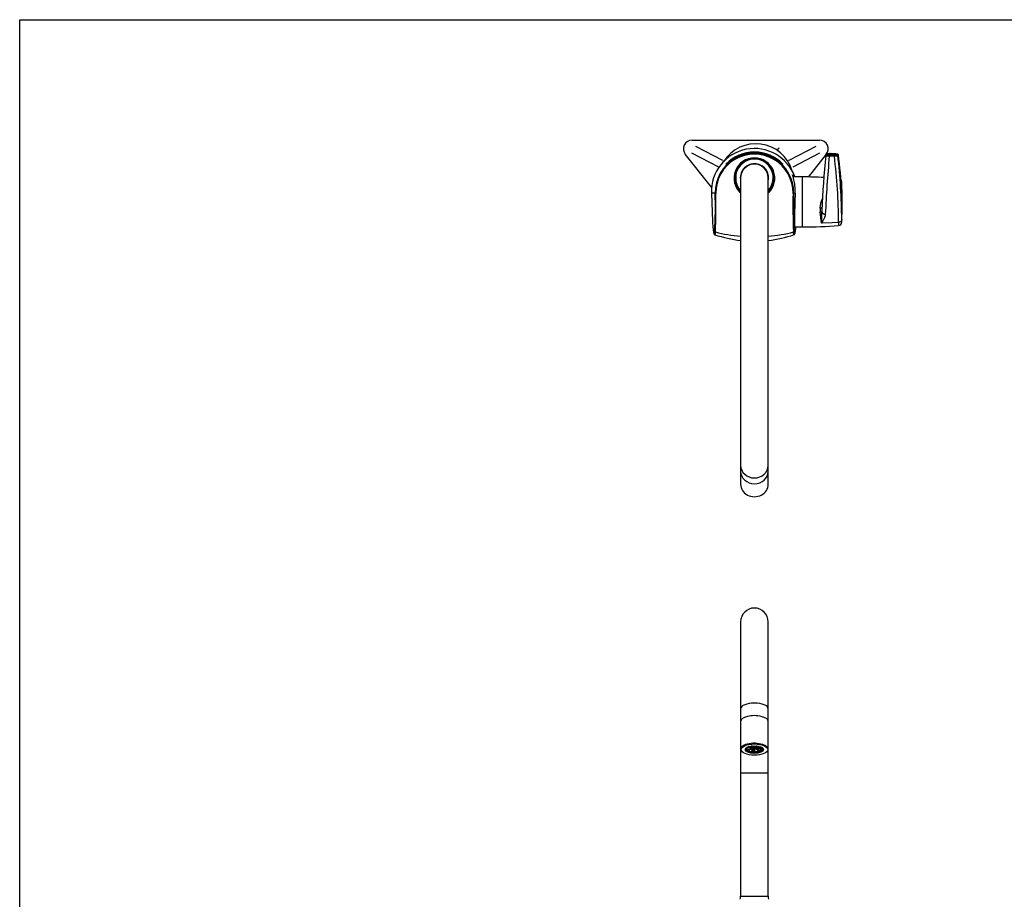
# Model space of a CAD drawing. Units: millimetres. Extents: x 6 to 291, y 5 to 413.
# Drawn here: x 6 to 148, y 285 to 413 of the extents above; entities that cross this region are included whole.
import ezdxf
from ezdxf.lldxf.tags import DXFTag

# ---------------------------------------------------------------- set-up
doc = ezdxf.new("R2010")
doc.units = ezdxf.units.MM
for name, color, linetype in [('Default', 7, 'Continuous'), ('DV1_Default', 7, 'Continuous'), ('DV3_Default', 7, 'Continuous'), ('DV3_デフォルト', 7, 'Continuous')]:
    doc.layers.add(name, color=color, linetype=linetype)
tags = doc.linetypes.add('HIDDEN2', pattern=[4.7625, 3.175, -1.5875]).pattern_tags.tags
tags[6:7] = [DXFTag(74, 4), DXFTag(75, 0), DXFTag(340, '0'), DXFTag(46, 0.0), DXFTag(50, 0.0), DXFTag(44, 0.0), DXFTag(45, 0.0)]
tags[4:5] = [DXFTag(74, 4), DXFTag(75, 0), DXFTag(340, '0'), DXFTag(46, 0.0), DXFTag(50, 0.0), DXFTag(44, 0.0), DXFTag(45, 0.0)]

# ---------------------------------------------------------------- blocks, each defined once
blk = doc.blocks.new('SE13')
at = {"layer": 'DV1_Default', "color": 7, "linetype": 'Continuous'}
for p, q in [((110.16, 325.7), (110.16, 313.07)), ((114.16, 313.07), (114.16, 325.7)), ((110.16, 313.07), (110.16, 311.25)), ((114.16, 311.25), (114.16, 313.07)), ((110.16, 311.25), (110.16, 307.24)), ((114.16, 307.24), (114.16, 311.25)), ((110.16, 307.24), (110.16, 303.82)), ((110.97, 307.4), (110.97, 307.25)), ((111.69, 307.43), (111.06, 307.49)), ((111.08, 307.49), (111.08, 307.23)), ((111.08, 307.23), (111.71, 307.33)), ((111.1, 307.51), (111.7, 307.46)), ((111.73, 307.31), (111.11, 307.2)), ((111.23, 307.11), (111.76, 307.29)), ((111.23, 307.23), (111.23, 307.11)), ((111.72, 307.48), (111.26, 307.59)), ((111.8, 307.27), (111.27, 307.09)), ((111.31, 307.6), (111.75, 307.5)), ((111.7, 307.48), (111.7, 307.46)), ((111.71, 307.43), (111.71, 307.33)), ((111.92, 307.58), (111.75, 307.71)), ((111.75, 307.71), (111.75, 307.5)), ((111.76, 307.31), (111.76, 307.29)), ((111.77, 307.26), (111.77, 306.92)), ((111.78, 307.26), (111.78, 306.94)), ((111.78, 306.94), (111.99, 307.21)), ((111.81, 307.71), (111.97, 307.59)), ((112.05, 307.2), (111.84, 306.93)), ((111.85, 307.38), (111.85, 307.47)), ((112.02, 307.6), (111.96, 307.73)), ((111.97, 307.7), (111.97, 307.59)), ((111.99, 307.55), (111.99, 307.65)), ((111.99, 307.24), (111.99, 307.21)), ((112.02, 307.73), (112.08, 307.6)), ((112.06, 307.23), (112.06, 307.56)), ((112.08, 307.73), (112.08, 307.6)), ((112.08, 307.55), (112.08, 306.92)), ((112.08, 306.92), (112.1, 307.2)), ((112.1, 307.54), (112.1, 307.2)), ((112.16, 307.2), (112.15, 306.92)), ((112.32, 307.73), (112.32, 307.59)), ((112.32, 307.59), (112.44, 307.72)), ((112.5, 307.72), (112.38, 307.58)), ((112.38, 307.59), (112.38, 307.52)), ((112.75, 306.98), (112.4, 307.22)), ((112.42, 307.57), (112.65, 307.69)), ((112.42, 307.63), (112.42, 307.57)), ((112.43, 307.47), (112.43, 307.31)), ((112.45, 307.27), (112.45, 307.24)), ((112.45, 307.24), (112.8, 307)), ((112.71, 307.68), (112.47, 307.56)), ((112.99, 307.06), (112.49, 307.25)), ((112.53, 307.35), (112.53, 307.27)), ((112.53, 307.27), (113.03, 307.08)), ((112.57, 307.61), (112.57, 307.47)), ((112.57, 307.47), (112.95, 307.47)), ((113.07, 307.45), (112.58, 307.44)), ((113.3, 307.32), (112.63, 307.36)), ((112.64, 307.44), (112.64, 307.39)), ((112.64, 307.39), (113.3, 307.35)), ((112.8, 307.14), (112.8, 307)), ((112.95, 307.63), (112.95, 307.5)), ((112.95, 307.5), (113.23, 307.51)), ((112.95, 307.47), (112.95, 307.5)), ((113.03, 307.34), (113.03, 307.08)), ((113.26, 307.48), (113.07, 307.48)), ((113.07, 307.48), (113.07, 307.45)), ((113.09, 307.05), (113.09, 307.34)), ((113.3, 307.46), (113.3, 307.35)), ((114.16, 303.82), (114.16, 307.24)), ((110.39, 306.85), (110.46, 306.8)), ((113.86, 306.8), (113.93, 306.85)), ((110.16, 303.82), (114.16, 303.82)), ((110.16, 303.82), (110.16, 285.94)), ((114.16, 285.94), (114.16, 303.82)), ((110.16, 285.94), (114.16, 285.94))]:
    blk.add_line(p, q, dxfattribs=at)
for centre, radius, start, end in [((112.16, 325.7), 2, 0, 180), ((107.66, 285.94), 2.5, 349.0747, 0), ((116.66, 285.94), 2.5, 180, 190.9253)]:
    blk.add_arc(centre, radius, start, end, dxfattribs=at)
for centre, major_axis, start_param, end_param in [((112.16, 313.07), (-2, 0), 3.141593, 6.283185), ((112.16, 311.25), (2, 0), 0, 3.141593), ((112.16, 311.25), (2, 0), 0, 3.141593), ((112.16, 307.24), (2, 0), 0, 3.626705), ((112.16, 307.24), (1.25, 0), 2.712593, 6.283185), ((112.16, 307.4), (-1.25, 0), 0.150685, 2.990908), ((111.15, 307.16), (0.188, 0), 1.948034, 2.509826), ((111.15, 307.16), (0.125, 0), 1.948034, 2.832086), ((111.15, 307.16), (0.125, 0), 4.498297, 5.382348), ((111.15, 307.16), (0.188, 0), 4.820557, 5.382348), ((111.66, 307.38), (-0.125, 0), 1.948034, 4.509684), ((111.66, 307.38), (-0.187, 0), 1.948034, 4.509684), ((111.81, 307.55), (-0.187, 0), 1.07537, 3.637019), ((111.81, 307.55), (-0.125, 0), 1.07537, 3.637019), ((111.87, 307.23), (-0.188, 0), 2.820699, 5.382348), ((111.87, 307.23), (-0.125, 0), 2.820699, 5.382348), ((112.2, 307.61), (0.188, 0), 3.344298, 5.905947), ((112.2, 307.61), (-0.125, 0), 0.202705, 2.764355), ((112.29, 307.2), (-0.188, 0), 3.693364, 6.255013), ((112.29, 307.2), (0.125, 0), 0.551771, 3.11342), ((112.57, 307.52), (0.187, 0), 2.471633, 4.746671), ((112.61, 307.31), (0.188, 0), 1.424436, 3.986085), ((112.57, 307.52), (0.125, 0), 2.471633, 4.74677), ((112.61, 307.31), (0.125, 0), 1.424436, 3.986085), ((112.91, 307.02), (-0.125, 0), 3.102034, 3.986085), ((112.91, 307.02), (-0.188, 0), 3.424293, 3.986085), ((113.26, 307.4), (0.185, 0), 1.520196, 1.601862), ((112.16, 307.24), (1.25, 0), 0, 0.429), ((113.32, 307.4), (-0.125, 0), 1.424436, 2.062906), ((113.32, 307.4), (0.188, 0), 4.566028, 5.101344), ((112.16, 307.24), (2, 0), 5.798073, 6.283185), ((111.96, 306.92), (0.187, 0), 2.820699, 3.382491), ((111.96, 306.92), (0.125, 0), 2.820699, 3.70475), ((111.96, 306.92), (0.125, 0), 5.370962, 6.255013), ((111.96, 306.92), (0.187, 0), 5.693221, 6.255013), ((112.91, 307.02), (-0.188, 0), 0.551771, 1.113563), ((112.91, 307.02), (-0.125, 0), 0.551771, 1.435822)]:
    blk.add_ellipse(centre, major_axis=major_axis, ratio=0.422618, start_param=start_param, end_param=end_param, dxfattribs=at)
for major_axis in [(-1.93, 0), (1.32, 0)]:
    blk.add_ellipse((112.16, 307.17), major_axis=major_axis, ratio=0.422618, dxfattribs=at)
blk = doc.blocks.new('SE15')
at = {"layer": 'DV3_Default', "color": 7, "linetype": 'Continuous'}
for p, q in [((103.11, 395.52), (121.61, 395.52)), ((103.61, 394.64), (107.51, 392.64)), ((117.2, 392.64), (121.1, 394.64)), ((105.95, 388.72), (102.13, 393.48)), ((107, 391.64), (103.1, 393.64)), ((121.61, 393.64), (117.71, 391.64)), ((122.58, 393.48), (119.94, 390.19)), ((107.02, 391.62), (107, 391.64)), ((117.11, 392.61), (117.2, 392.64))]:
    blk.add_line(p, q, dxfattribs=at)
for centre, radius, start, end in [((103.11, 394.27), 1.25, 90, 218.6944), ((112.36, 389.52), 5.5, 16.6895, 147.8976), ((121.61, 394.27), 1.25, 321.3056, 90)]:
    blk.add_arc(centre, radius, start, end, dxfattribs=at)
at = {"layer": 'DV3_Default', "color": 7, "linetype": 'HIDDEN2'}
blk.add_arc((115.77, 394.14), 0.25, 90, 233.5473, dxfattribs=at)
at = {"layer": 'DV3_デフォルト', "color": 7, "linetype": 'Continuous'}
for p, q in [((124.27, 393.51), (124.22, 393.52)), ((108.08, 392.07), (108.07, 392.08)), ((108.22, 392.2), (108.21, 392.2)), ((116.11, 392.2), (116.11, 392.2)), ((116.25, 392.08), (116.24, 392.07)), ((110.16, 390.07), (110.16, 348.37)), ((114.16, 348.37), (114.16, 390.07)), ((119.12, 390.2), (117.77, 390.2)), ((119.12, 382.95), (119.12, 390.2)), ((124.83, 388.4), (124.83, 389.5)), ((106.48, 387.87), (105.92, 387.85)), ((105.92, 387.85), (106.06, 383.76)), ((105.92, 387.85), (106.06, 383.76)), ((117.84, 387.87), (118.08, 387.86)), ((106.06, 383.76), (106.06, 383.76)), ((117.99, 382.95), (119.12, 382.95)), ((121.99, 383.49), (121.87, 383.48)), ((123.44, 383.55), (121.99, 383.49)), ((124.37, 383.61), (123.44, 383.55)), ((124.37, 383.61), (124.37, 383.15)), ((124.83, 383.64), (124.83, 384.03)), ((106.49, 382.22), (106.49, 382.22)), ((106.49, 382.22), (106.49, 382.22)), ((117.83, 382.22), (117.83, 382.22)), ((117.83, 382.22), (117.83, 382.22)), ((110.16, 348.37), (110.16, 347.53)), ((110.16, 347.53), (110.16, 345.65)), ((114.16, 347.53), (114.16, 348.37)), ((114.16, 345.65), (114.16, 347.53))]:
    blk.add_line(p, q, dxfattribs=at)
for centre, radius, start, end in [((112.16, 388.07), 6.25, 19.8919, 182), ((112.16, 387.96), 5.69, 359.0658, 180.9342), ((112.16, 387.91), 5.6, 359.0168, 180.9832), ((112.16, 388.07), 5.73, 44.4707, 135.5293), ((112.16, 388.07), 5.71, 44.4422, 135.5578), ((112.16, 388.07), 5.71, 46.2862, 133.7138), ((112.16, 390.02), 2.95, 90, 227.2441), ((112.16, 390.07), 2.8, 90, 224.3593), ((112.16, 390.07), 2.72, 90, 222.7819), ((112.16, 390.02), 2.95, 312.7648, 90), ((112.16, 390.07), 2.8, 315.6415, 90), ((112.16, 390.07), 2.72, 317.2181, 90), ((335.96, 374.08), 214.33, 174.847, 176.9925), ((335.53, 374.49), 213.34, 174.9699, 177.2291), ((122.66, 393.32), 0.16, 110.6535, 172.9491), ((123.14, 392.15), 1.43, 93.6858, 112.2816), ((123.29, 391.49), 2.1, 94.7963, 108.1628), ((123.42, 385.39), 8.02, 87.5596, 92.9236), ((123.41, 385.21), 8, 87.5632, 92.8693), ((123.29, 391.49), 2.1, 94.2616, 94.7963), ((123.37, 387.33), 6.25, 82.2174, 92.1391), ((40.83, 383.06), 83.54, 0.377, 6.9701), ((39.18, 383.38), 85.65, 0.4368, 6.671), ((124.22, 393.4), 0.115, 5.3392, 64.1663), ((60.02, 385.06), 64.86, 2.7863, 7.3901), ((59.63, 385), 65.25, 2.8087, 7.3967), ((112.16, 390.07), 2.05, 90, 192.0829), ((112.16, 390.07), 2, 90, 180), ((112.16, 390.07), 2.05, 347.9171, 90), ((112.16, 390.07), 2, 0, 90), ((119.12, 323.95), 66.25, 87.2998, 90), ((124.33, 389.49), 0.5, 1.2271, 41.1545), ((-11.91, 386.57), 136.78, 358.7729, 1.2271), ((35.97, 385.96), 70.53, 357.0456, 1.5501), ((27.36, 385.98), 79.22, 357.2789, 1.323), ((196.92, 385.98), 79.18, 178.6758, 182.722), ((188.3, 385.96), 70.48, 178.4484, 182.956), ((123.83, 385.46), 2.16, 174.0419, 188.822), ((109.63, 382.99), 12.25, 2.2903, 10.0421), ((111.69, 384.73), 10.26, 353.0308, 2.0126), ((124.61, 385.36), 2.68, 177.3138, 180.6363), ((124.61, 385.36), 2.68, 180.6363, 185.8622), ((106.19, 383.76), 0.125, 182, 184.8523), ((119.12, 449.2), 66.25, 270, 274.5429), ((124.33, 383.65), 0.5, 274.5429, 358.7729), ((106.53, 382.34), 0.122, 183.3168, 252.2968), ((112.16, 398.53), 17.66, 251.0105, 263.5106), ((112.16, 398.53), 17.66, 276.5215, 289.0153), ((117.79, 382.34), 0.122, 287.7105, 356.6828)]:
    blk.add_arc(centre, radius, start, end, dxfattribs=at)
for centre, major_axis, ratio, start_param, end_param in [((122.66, 393.36), (0.053, -0.113), 0.917339, 2.791967, 3.127447), ((123.01, 393.27), (-0.006, 0.125), 0.038748, 0.237494, 2.215583), ((123.75, 393.28), (0.005, 0.125), 0.085826, 4.066526, 6.047902), ((124.13, 393.32), (-0.114, 0.052), 0.985178, 3.628386, 5.013764), ((124.21, 393.4), (-0.056, -0.112), 0.996621, 2.07953, 3.137418), ((106.6, 387.88), (-0.125, -0.001), 0.554116, 0.041937, 1.238833), ((117.72, 387.88), (0.125, -0.001), 0.554116, 5.044353, 6.241249), ((118.16, 386.57), (0.14, 3.87), 0.034899, 1.230528, 2.974152), ((121.69, 385.62), (-0.249, 0.027), 0.242988, 3.301959, 4.777514), ((122.42, 385.2), (0.5, -0.022), 0.783342, 3.48663, 4.793545), ((106.19, 383.76), (0.125, 0.011), 0.818552, 3.0808, 3.141593), ((118.16, 386.57), (0.14, 3.87), 0.034899, 2.974152, 3.422764), ((118.16, 386.57), (0.14, 3.87), 0.034899, 3.422764, 3.507154), ((112.16, 391.11), (15, 0), 0.639988, 4.324923, 4.578657), ((112.16, 391.11), (15, 0), 0.639988, 4.846121, 5.099854), ((112.16, 348.37), (2, 0), 0.906308, 3.141593, 6.283185), ((112.16, 347.53), (2, 0), 0.906308, 3.141593, 6.283185), ((112.16, 347.53), (2, 0), 0.906308, 3.141593, 6.283185), ((112.16, 345.65), (-2, 0), 0.906308, 0, 3.141593)]:
    blk.add_ellipse(centre, major_axis=major_axis, ratio=ratio, start_param=start_param, end_param=end_param, dxfattribs=at)
for points, knots in [([(123.01, 393.2), (123, 393.2), (122.98, 393.2), (122.95, 393.2), (122.92, 393.2), (122.89, 393.2), (122.86, 393.2), (122.83, 393.2), (122.77, 393.21), (122.69, 393.22), (122.6, 393.25), (122.53, 393.28), (122.51, 393.31), (122.5, 393.33), (122.5, 393.33)], [0, 0, 0, 0, 0.036597, 0.074054, 0.112334, 0.151389, 0.191166, 0.231602, 0.272628, 0.414195, 0.579535, 0.742511, 0.90896, 1, 1, 1, 1]), ([(122.64, 393.48), (122.64, 393.48), (122.63, 393.47), (122.62, 393.47), (122.62, 393.46), (122.61, 393.46), (122.61, 393.45), (122.61, 393.44), (122.62, 393.44), (122.64, 393.42), (122.68, 393.41), (122.73, 393.4), (122.78, 393.4), (122.83, 393.39), (122.89, 393.39), (122.95, 393.39), (122.99, 393.39), (123.01, 393.39)], [0, 0, 0, 0, 0.039078, 0.078465, 0.118224, 0.158411, 0.199082, 0.240286, 0.282067, 0.416581, 0.546695, 0.628067, 0.706843, 0.783148, 0.857203, 0.929338, 1, 1, 1, 1]), ([(124.25, 393.33), (124.25, 393.33), (124.25, 393.32), (124.25, 393.31), (124.24, 393.3), (124.22, 393.29), (124.19, 393.27), (124.15, 393.25), (124.09, 393.23), (124.03, 393.22), (123.98, 393.21), (123.92, 393.21), (123.87, 393.2), (123.81, 393.2), (123.77, 393.2), (123.75, 393.2)], [0, 0, 0, 0, 0.034828, 0.080432, 0.136817, 0.215665, 0.271918, 0.412788, 0.532752, 0.618001, 0.700189, 0.779391, 0.855693, 0.929193, 1, 1, 1, 1]), ([(123.76, 393.4), (123.77, 393.4), (123.79, 393.4), (123.82, 393.4), (123.85, 393.4), (123.88, 393.4), (123.9, 393.4), (123.93, 393.4), (123.96, 393.4), (123.99, 393.4), (124.02, 393.41), (124.05, 393.41), (124.09, 393.42), (124.12, 393.43), (124.14, 393.44), (124.14, 393.44), (124.14, 393.45)], [0, 0, 0, 0, 0.048209, 0.096991, 0.146433, 0.196609, 0.247583, 0.299405, 0.352116, 0.405749, 0.460324, 0.563892, 0.669672, 0.77765, 0.88778, 1, 1, 1, 1]), ([(124.14, 393.45), (124.15, 393.45), (124.15, 393.46), (124.16, 393.48), (124.17, 393.49), (124.18, 393.5), (124.19, 393.51), (124.2, 393.52), (124.21, 393.52), (124.21, 393.52)], [0, 0, 0, 0, 0.104065, 0.2054, 0.306208, 0.45901, 0.612405, 0.80426, 1, 1, 1, 1]), ([(124.34, 393.4), (124.33, 393.4), (124.33, 393.41), (124.32, 393.41), (124.31, 393.4), (124.3, 393.4), (124.29, 393.39), (124.28, 393.38), (124.27, 393.37), (124.26, 393.35), (124.26, 393.34), (124.25, 393.33)], [0, 0, 0, 0, 0.109588, 0.219479, 0.329705, 0.440301, 0.551299, 0.662734, 0.77464, 0.887051, 1, 1, 1, 1]), ([(117.73, 390.34), (117.7, 390.44), (117.69, 390.5), (117.71, 390.49), (117.74, 390.46), (117.77, 390.41)], [0, 0, 0, 0, 0.577323, 0.577323, 1, 1, 1, 1]), ([(117.74, 390.32), (117.73, 390.34), (117.72, 390.37), (117.71, 390.4), (117.71, 390.43), (117.71, 390.44), (117.71, 390.44), (117.71, 390.44)], [0, 0, 0, 0, 0.190765, 0.484393, 0.741852, 0.942885, 1, 1, 1, 1]), ([(118.08, 387.86), (118.1, 388.25), (118.08, 388.6), (118, 389.25), (117.94, 389.53), (117.83, 390), (117.77, 390.19), (117.73, 390.32), (117.73, 390.33), (117.73, 390.34)], [0, 0, 0, 0, 0.32422, 0.32422, 0.64844, 0.64844, 0.97266, 0.97266, 1, 1, 1, 1]), ([(117.77, 390.41), (117.79, 390.38), (117.81, 390.34), (117.84, 390.27), (117.86, 390.24), (117.88, 390.2)], [0, 0, 0, 0, 0.567002, 0.567002, 1, 1, 1, 1]), ([(124.83, 388.4), (124.83, 388.44), (124.82, 388.48), (124.79, 388.52), (124.79, 388.52), (124.79, 388.52)], [0, 0, 0, 0, 0.944831, 0.944831, 1, 1, 1, 1]), ([(121.68, 385.68), (121.69, 385.75), (121.7, 385.88), (121.74, 386.07), (121.78, 386.3), (121.84, 386.56), (121.92, 386.83), (121.99, 386.99), (122.02, 387.06)], [0, 0, 0, 0, 0.145022, 0.282362, 0.412148, 0.629109, 0.834951, 1, 1, 1, 1]), ([(124.83, 388.4), (124.83, 388.2), (124.83, 388.06), (124.82, 387.98), (124.81, 388.04), (124.8, 388.2)], [0, 0, 0, 0, 0.5, 0.5, 1, 1, 1, 1]), ([(124.81, 388.09), (124.81, 388.09), (124.81, 388.09), (124.81, 388.1), (124.81, 388.13), (124.8, 388.17), (124.8, 388.2), (124.8, 388.22)], [0, 0, 0, 0, 0.099923, 0.288938, 0.520065, 0.783588, 1, 1, 1, 1]), ([(121.69, 385.13), (121.72, 385.13), (121.75, 385.13), (121.8, 385.13), (121.83, 385.13), (121.87, 385.12), (121.89, 385.12), (121.92, 385.1), (121.93, 385.09), (121.94, 385.09)], [0, 0, 0, 0, 0.25, 0.25, 0.5, 0.5, 0.75, 0.75, 1, 1, 1, 1]), ([(122.44, 384.81), (122.44, 384.79), (122.44, 384.76), (122.43, 384.71), (122.42, 384.66), (122.41, 384.6), (122.4, 384.55), (122.39, 384.49), (122.36, 384.4), (122.31, 384.26), (122.23, 384.1), (122.14, 383.93), (122.07, 383.8), (122.01, 383.69), (121.96, 383.62), (121.92, 383.55), (121.89, 383.5), (121.87, 383.48)], [0, 0, 0, 0, 0.032275, 0.065978, 0.101117, 0.137696, 0.175717, 0.215175, 0.256066, 0.375198, 0.509416, 0.621008, 0.758384, 0.819791, 0.880313, 0.939988, 1, 1, 1, 1]), ([(106.06, 383.76), (106.1, 383.33), (106.13, 382.98), (106.18, 382.56), (106.2, 382.43), (106.22, 382.33)], [0, 0, 0, 0, 0.6648221, 0.6648221, 1, 1, 1, 1]), ([(118.08, 382.2), (118.1, 382.32), (118.13, 382.48), (118.16, 382.77), (118.17, 382.86), (118.18, 382.95)], [0, 0, 0, 0, 0.726521, 0.726521, 1, 1, 1, 1]), ([(124.83, 384.03), (124.83, 383.98), (124.82, 383.93), (124.77, 383.83), (124.74, 383.78), (124.65, 383.71), (124.6, 383.68), (124.49, 383.63), (124.43, 383.62), (124.37, 383.61)], [0, 0, 0, 0, 0.25, 0.25, 0.5, 0.5, 0.75, 0.75, 1, 1, 1, 1]), ([(106.22, 382.33), (106.23, 382.23), (106.25, 382.15), (106.29, 381.97), (106.32, 381.92), (106.36, 381.98), (106.37, 382.02), (106.39, 382.15), (106.4, 382.22), (106.41, 382.33)], [0, 0, 0, 0, 0.198666, 0.198666, 0.599333, 0.599333, 0.799667, 0.799667, 1, 1, 1, 1]), ([(106.22, 382.32), (106.22, 382.3), (106.23, 382.24), (106.24, 382.16), (106.26, 382.07), (106.28, 382), (106.3, 381.95), (106.32, 381.91), (106.34, 381.88), (106.36, 381.86), (106.38, 381.84), (106.4, 381.84), (106.41, 381.84)], [0, 0, 0, 0, 0.081284, 0.234016, 0.387966, 0.544958, 0.710075, 0.805442, 0.880868, 0.935405, 0.984674, 1, 1, 1, 1]), ([(106.49, 382.22), (106.49, 382.17), (106.48, 382.12), (106.47, 382.04), (106.47, 382), (106.45, 381.91), (106.44, 381.87), (106.42, 381.84), (106.42, 381.84), (106.41, 381.83)], [0, 0, 0, 0, 0.203703, 0.203703, 0.407406, 0.407406, 0.814811, 0.814811, 1, 1, 1, 1]), ([(117.91, 381.83), (117.9, 381.84), (117.9, 381.84), (117.88, 381.87), (117.87, 381.91), (117.85, 382), (117.85, 382.04), (117.84, 382.12), (117.83, 382.17), (117.83, 382.22)], [0, 0, 0, 0, 0.180601, 0.180601, 0.5903, 0.5903, 0.79515, 0.79515, 1, 1, 1, 1]), ([(117.91, 382.33), (117.92, 382.22), (117.93, 382.15), (117.95, 382.02), (117.96, 381.98), (118, 381.92), (118.03, 381.96), (118.07, 382.12), (118.07, 382.16), (118.08, 382.2)], [0, 0, 0, 0, 0.221216, 0.221216, 0.442432, 0.442432, 0.884864, 0.884864, 1, 1, 1, 1]), ([(117.92, 381.84), (117.92, 381.84), (117.94, 381.84), (117.96, 381.86), (117.98, 381.88), (118, 381.91), (118.02, 381.94), (118.03, 381.98), (118.05, 382.04), (118.07, 382.11), (118.08, 382.16), (118.08, 382.18)], [0, 0, 0, 0, 0.012533, 0.073388, 0.139775, 0.220528, 0.329217, 0.494914, 0.694175, 0.882689, 1, 1, 1, 1])]:
    blk.add_open_spline(points, degree=3, knots=knots, dxfattribs=at)
blk.add_open_spline([(124.8, 388.2), (124.8, 388.2), (124.8, 388.21), (124.8, 388.22)], degree=3, dxfattribs=at)

msp = doc.modelspace()

# ---------------------------------------------------------------- linework, layer by layer
at = {"layer": 'Default', "color": 7, "linetype": 'Continuous'}
for p, q in [((5.6, 5.02), (5.6, 413)), ((5.6, 413), (291, 413))]:
    msp.add_line(p, q, dxfattribs=at)

# ---------------------------------------------------------------- block references
msp.add_blockref('SE13', (0, 0))
at = {"layer": 'Default'}
msp.add_blockref('SE15', (0, 0), dxfattribs=at)

doc.saveas('drawing.dxf')
